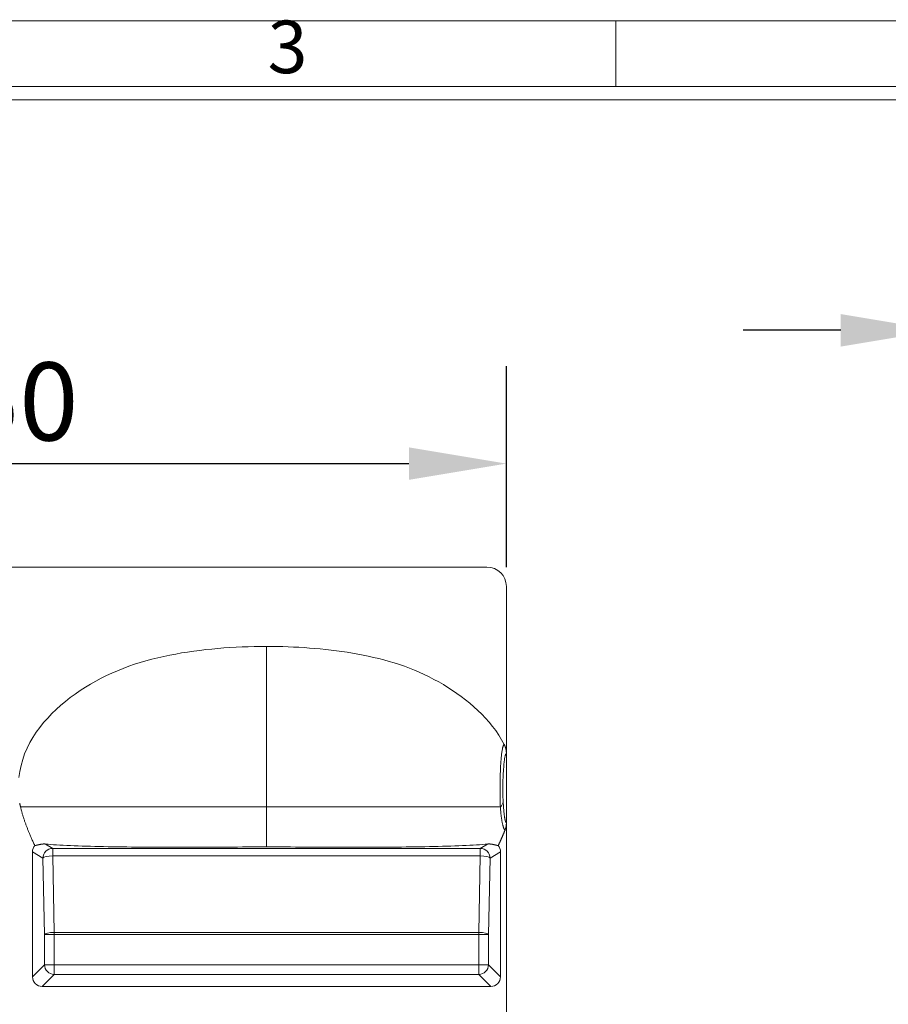
# Model space of a CAD drawing. Units: inches. Extents: x 2729 to 3025, y -7088 to -6875.
# Drawn here: x 2813 to 2857, y -6935 to -6885 of the extents above; entities that cross this region are included whole.
import ezdxf
from ezdxf.enums import TextEntityAlignment as Align

# ---------------------------------------------------------------- set-up
doc = ezdxf.new("R2010")
doc.units = ezdxf.units.IN
doc.header["$LTSCALE"] = 50
doc.header["$MEASUREMENT"] = 0
doc.header["$PDMODE"] = 3
doc.header["$PDSIZE"] = 0.3125
doc.layers.get('0').update_dxf_attribs({"linetype": 'CONTINUOUS'})
doc.layers.get('Defpoints').update_dxf_attribs({"linetype": 'CONTINUOUS'})
doc.layers.add('1', color=7, linetype='CONTINUOUS')
doc.layers.add('insert', color=85, linetype='CONTINUOUS', lineweight=20)
doc.styles.add('Arial_txtstyle_0_0', font='arial.ttf')
doc.styles.add('ISO Proportional', font='isocp', dxfattribs={"bigfont": 'hztxt.shx'})
doc.dimstyles.new('ISO-25 2', dxfattribs={"dimtxt": 2.5, "dimasz": 2.5, "dimexe": 1.25, "dimexo": 1, "dimtad": 1, "dimdsep": 46, "dimtxsty": 'Arial_txtstyle_0_0', "dimcen": 2.5, "dimclrd": 7, "dimclre": 7, "dimclrt": 7, "dimadec": 0, "dimazin": 0, "dimtfac": 1, "dimtmove": 0, "dimatfit": 3, "dimfxl": 0, "dimarcsym": 0})

# ---------------------------------------------------------------- blocks, each defined once
blk = doc.blocks.new('*D57')
at = {"layer": 'Defpoints', "color": 0, "lineweight": -3}
for p in [(2837.65, -6907.331), (2787.65, -6913.632), (2837.65, -6913.632)]:
    blk.add_point(p, dxfattribs=at)
at = {"layer": 'insert', "color": 7, "lineweight": -2}
for p, q in [((2787.65, -6912.632), (2787.65, -6902.331)), ((2837.65, -6912.632), (2837.65, -6902.331)), ((2792.65, -6907.331), (2832.65, -6907.331))]:
    blk.add_line(p, q, dxfattribs=at)
at = {"layer": 'insert', "color": 7, "lineweight": -3}
for points in [[(2792.65, -6906.498), (2792.65, -6908.164), (2787.65, -6907.331)], [(2832.65, -6906.498), (2832.65, -6908.164), (2837.65, -6907.331)]]:
    blk.add_solid(points, dxfattribs=at)
at = {"layer": 'insert', "color": 7, "lineweight": -3, "insert": (2812.676, -6904.664), "char_height": 4, "attachment_point": 5, "style": 'Arial_txtstyle_0_0'}
blk.add_mtext('50', dxfattribs=at)
blk = doc.blocks.new('*D60')
at = {"layer": 'Defpoints', "color": 0, "lineweight": -3}
for p in [(2859.799, -6900.497), (2869.549, -6912.751), (2859.799, -6931.475)]:
    blk.add_point(p, dxfattribs=at)
at = {"layer": 'insert', "color": 7, "lineweight": -2}
for p, q in [((2859.799, -6930.475), (2859.799, -6895.497)), ((2869.549, -6911.751), (2869.549, -6895.497)), ((2854.799, -6900.497), (2849.799, -6900.497)), ((2869.549, -6900.497), (2859.799, -6900.497)), ((2874.549, -6900.497), (2879.549, -6900.497))]:
    blk.add_line(p, q, dxfattribs=at)
at = {"layer": 'insert', "color": 7, "lineweight": -3}
for points in [[(2854.799, -6899.664), (2854.799, -6901.331), (2859.799, -6900.497)], [(2874.549, -6899.664), (2874.549, -6901.331), (2869.549, -6900.497)]]:
    blk.add_solid(points, dxfattribs=at)
at = {"layer": 'insert', "color": 7, "lineweight": -3, "insert": (2864.674, -6897.83), "char_height": 4, "attachment_point": 5, "style": 'Arial_txtstyle_0_0'}
blk.add_mtext('9.7', dxfattribs=at)
blk = doc.blocks.new('1')
at = {"color": 7}
for p, q in [((4625.973, -495.954), (4625.973, -492.586)), ((4794.356, -495.954), (4524.944, -495.954)), ((4794.356, -496.628), (4524.944, -496.628))]:
    blk.add_line(p, q, dxfattribs=at)
blk.add_lwpolyline([(4521.576, -685.89), (4797.724, -685.89), (4797.724, -492.586), (4521.576, -492.586)], close=True, dxfattribs=at)
at = {"color": 7, "style": 'ISO Proportional'}
blk.add_text('3', height=2.694, dxfattribs=at).set_placement((4609.135, -494.27), align=Align.MIDDLE)

msp = doc.modelspace()

# ---------------------------------------------------------------- linework, layer by layer
at = {"layer": '1', "color": 7, "linetype": 'Continuous', "lineweight": 18}
for p, q in [((2788.649, -6912.634), (2836.652, -6912.634)), ((2837.65, -6913.632), (2837.65, -6922.185)), ((2837.65, -6922.185), (2837.65, -6925.751)), ((2837.65, -6925.751), (2837.65, -6947.585)), ((2813.35, -6927.232), (2813.35, -6933.635)), ((2837.35, -6927.232), (2837.35, -6933.635)), ((2836.852, -6934.133), (2813.848, -6934.133))]:
    msp.add_line(p, q, dxfattribs=at)
at = {"layer": '1', "color": 7, "linetype": 'Continuous', "lineweight": 13}
for p, q in [((2814.387, -6927.055), (2814.017, -6926.834)), ((2836.683, -6926.834), (2836.314, -6927.055)), ((2813.35, -6927.232), (2813.889, -6927.555)), ((2814.387, -6927.055), (2836.314, -6927.055)), ((2814.387, -6927.055), (2814.387, -6927.444)), ((2836.314, -6927.444), (2814.387, -6927.444)), ((2814.465, -6931.365), (2814.387, -6927.444)), ((2836.314, -6927.444), (2836.236, -6931.365)), ((2836.314, -6927.444), (2836.314, -6927.055)), ((2836.812, -6927.555), (2837.35, -6927.232)), ((2813.889, -6927.555), (2813.967, -6931.475)), ((2836.734, -6931.475), (2836.812, -6927.555)), ((2813.967, -6933.019), (2813.967, -6931.475)), ((2814.465, -6931.475), (2813.967, -6931.475)), ((2814.465, -6931.365), (2836.236, -6931.365)), ((2814.465, -6931.365), (2814.465, -6931.475)), ((2814.465, -6931.475), (2814.465, -6933.019)), ((2836.236, -6931.475), (2814.465, -6931.475)), ((2836.236, -6931.475), (2836.236, -6931.365)), ((2836.236, -6933.019), (2836.236, -6931.475)), ((2836.734, -6931.475), (2836.236, -6931.475)), ((2836.734, -6931.475), (2836.734, -6933.019)), ((2813.967, -6933.019), (2813.35, -6933.635)), ((2813.967, -6933.019), (2814.465, -6933.019)), ((2814.465, -6933.019), (2836.236, -6933.019)), ((2814.465, -6933.019), (2814.465, -6933.517)), ((2836.236, -6933.517), (2836.236, -6933.019)), ((2836.236, -6933.019), (2836.734, -6933.019)), ((2837.35, -6933.635), (2836.734, -6933.019)), ((2813.848, -6934.133), (2814.465, -6933.517)), ((2836.236, -6933.517), (2814.465, -6933.517)), ((2836.236, -6933.517), (2836.852, -6934.133))]:
    msp.add_line(p, q, dxfattribs=at)
at = {"layer": '1', "color": 7, "linetype": 'Continuous', "lineweight": 18}
for points in [[(2825.35, -6916.701), (2825.038, -6916.702), (2824.725, -6916.708), (2824.413, -6916.716), (2824.1, -6916.728), (2823.788, -6916.743), (2823.476, -6916.761), (2823.165, -6916.783), (2822.854, -6916.808), (2822.543, -6916.837), (2822.234, -6916.869), (2821.924, -6916.906), (2821.615, -6916.946), (2821.307, -6916.99), (2820.999, -6917.039), (2820.692, -6917.092), (2820.386, -6917.15), (2820.08, -6917.214), (2819.775, -6917.283), (2819.471, -6917.358), (2819.169, -6917.439), (2818.871, -6917.526), (2818.575, -6917.62), (2818.282, -6917.721), (2817.993, -6917.83), (2817.707, -6917.946), (2817.424, -6918.069), (2817.145, -6918.199), (2816.869, -6918.337), (2816.596, -6918.482), (2816.327, -6918.635), (2816.061, -6918.796), (2815.799, -6918.965), (2815.541, -6919.143), (2815.288, -6919.329), (2815.042, -6919.522), (2814.802, -6919.722), (2814.57, -6919.931), (2814.346, -6920.148), (2814.129, -6920.373), (2813.921, -6920.608), (2813.723, -6920.853), (2813.538, -6921.105), (2813.366, -6921.366), (2813.21, -6921.635), (2813.071, -6921.914), (2812.949, -6922.204), (2812.847, -6922.503), (2812.763, -6922.806), (2812.698, -6923.113), (2812.65, -6923.425)], [(2837.541, -6921.73), (2837.406, -6921.485), (2837.26, -6921.249), (2837.103, -6921.021), (2836.936, -6920.8), (2836.761, -6920.586), (2836.576, -6920.378), (2836.384, -6920.177), (2836.185, -6919.982), (2835.98, -6919.794), (2835.771, -6919.614), (2835.557, -6919.44), (2835.338, -6919.273), (2835.114, -6919.111), (2834.887, -6918.956), (2834.655, -6918.806), (2834.419, -6918.662), (2834.179, -6918.524), (2833.935, -6918.391), (2833.688, -6918.264), (2833.438, -6918.143), (2833.186, -6918.029), (2832.933, -6917.921), (2832.677, -6917.818), (2832.42, -6917.722), (2832.161, -6917.632), (2831.899, -6917.548), (2831.636, -6917.469), (2831.372, -6917.395), (2831.106, -6917.327), (2830.838, -6917.263), (2830.569, -6917.203), (2830.299, -6917.147), (2830.027, -6917.096), (2829.755, -6917.048), (2829.481, -6917.004), (2829.207, -6916.963), (2828.933, -6916.926), (2828.659, -6916.891), (2828.384, -6916.86), (2828.11, -6916.832), (2827.835, -6916.807), (2827.559, -6916.785), (2827.284, -6916.765), (2827.008, -6916.748), (2826.733, -6916.734), (2826.456, -6916.722), (2826.18, -6916.713), (2825.904, -6916.706), (2825.627, -6916.702), (2825.35, -6916.701)], [(2825.35, -6916.701), (2825.35, -6916.707), (2825.35, -6916.713), (2825.35, -6916.719), (2825.35, -6916.726), (2825.35, -6916.732), (2825.35, -6916.739), (2825.35, -6916.745), (2825.35, -6916.752), (2825.35, -6916.759), (2825.35, -6916.765), (2825.35, -6916.772), (2825.35, -6916.779), (2825.35, -6916.786), (2825.35, -6916.793), (2825.35, -6916.8), (2825.35, -6916.807), (2825.35, -6916.815), (2825.35, -6916.822), (2825.35, -6916.83), (2825.35, -6916.837), (2825.35, -6916.845), (2825.35, -6916.852), (2825.35, -6916.86), (2825.35, -6916.868), (2825.35, -6916.876), (2825.35, -6916.884), (2825.35, -6916.892), (2825.35, -6916.9), (2825.35, -6916.909), (2825.35, -6916.917), (2825.35, -6916.925), (2825.35, -6916.934), (2825.35, -6916.943), (2825.35, -6916.951), (2825.35, -6916.96), (2825.35, -6916.969), (2825.35, -6916.978), (2825.35, -6916.987), (2825.35, -6916.997), (2825.35, -6917.006), (2825.35, -6917.015), (2825.35, -6917.025), (2825.35, -6917.034), (2825.35, -6917.044), (2825.35, -6917.054), (2825.35, -6917.064), (2825.35, -6917.074), (2825.35, -6917.084), (2825.35, -6917.094), (2825.35, -6917.105)], [(2825.35, -6917.105), (2825.35, -6917.114), (2825.35, -6917.123), (2825.35, -6917.133), (2825.35, -6917.142), (2825.35, -6917.152), (2825.35, -6917.162), (2825.35, -6917.172), (2825.35, -6917.181), (2825.35, -6917.191), (2825.35, -6917.202), (2825.35, -6917.212), (2825.35, -6917.222), (2825.35, -6917.232), (2825.35, -6917.243), (2825.35, -6917.253), (2825.35, -6917.264), (2825.35, -6917.275), (2825.35, -6917.286), (2825.35, -6917.297), (2825.35, -6917.308), (2825.35, -6917.319), (2825.35, -6917.33), (2825.35, -6917.341), (2825.35, -6917.353), (2825.35, -6917.364), (2825.35, -6917.376), (2825.35, -6917.388), (2825.35, -6917.4), (2825.35, -6917.412), (2825.35, -6917.424), (2825.35, -6917.436), (2825.35, -6917.448), (2825.35, -6917.461), (2825.35, -6917.473), (2825.35, -6917.486), (2825.35, -6917.499), (2825.35, -6917.512), (2825.35, -6917.525), (2825.35, -6917.538), (2825.35, -6917.551), (2825.35, -6917.564), (2825.35, -6917.578), (2825.35, -6917.591), (2825.35, -6917.605), (2825.35, -6917.618), (2825.35, -6917.632), (2825.35, -6917.646), (2825.35, -6917.66), (2825.35, -6917.675), (2825.35, -6917.689)], [(2825.35, -6918.778), (2825.35, -6918.752), (2825.35, -6918.727), (2825.35, -6918.702), (2825.35, -6918.677), (2825.35, -6918.652), (2825.35, -6918.628), (2825.35, -6918.603), (2825.35, -6918.579), (2825.35, -6918.554), (2825.35, -6918.53), (2825.35, -6918.506), (2825.35, -6918.482), (2825.35, -6918.458), (2825.35, -6918.435), (2825.35, -6918.411), (2825.35, -6918.388), (2825.35, -6918.365), (2825.35, -6918.342), (2825.35, -6918.319), (2825.35, -6918.296), (2825.35, -6918.274), (2825.35, -6918.251), (2825.35, -6918.229), (2825.35, -6918.207), (2825.35, -6918.185), (2825.35, -6918.163), (2825.35, -6918.142), (2825.35, -6918.12), (2825.35, -6918.099), (2825.35, -6918.078), (2825.35, -6918.057), (2825.35, -6918.036), (2825.35, -6918.015), (2825.35, -6917.995), (2825.35, -6917.974), (2825.35, -6917.954), (2825.35, -6917.934), (2825.35, -6917.914), (2825.35, -6917.894), (2825.35, -6917.875), (2825.35, -6917.856), (2825.35, -6917.836), (2825.35, -6917.817), (2825.35, -6917.798), (2825.35, -6917.78), (2825.35, -6917.761), (2825.35, -6917.743), (2825.35, -6917.725), (2825.35, -6917.707), (2825.35, -6917.689)], [(2825.35, -6923.808), (2825.35, -6923.711), (2825.35, -6923.615), (2825.35, -6923.519), (2825.35, -6923.424), (2825.35, -6923.328), (2825.35, -6923.231), (2825.35, -6923.132), (2825.35, -6923.032), (2825.35, -6922.932), (2825.35, -6922.83), (2825.35, -6922.727), (2825.35, -6922.624), (2825.35, -6922.52), (2825.35, -6922.415), (2825.35, -6922.309), (2825.35, -6922.203), (2825.35, -6922.097), (2825.35, -6921.99), (2825.35, -6921.883), (2825.35, -6921.775), (2825.35, -6921.668), (2825.35, -6921.56), (2825.35, -6921.452), (2825.35, -6921.344), (2825.35, -6921.237), (2825.35, -6921.129), (2825.35, -6921.022), (2825.35, -6920.916), (2825.35, -6920.809), (2825.35, -6920.704), (2825.35, -6920.598), (2825.35, -6920.494), (2825.35, -6920.39), (2825.35, -6920.287), (2825.35, -6920.185), (2825.35, -6920.083), (2825.35, -6919.983), (2825.35, -6919.883), (2825.35, -6919.785), (2825.35, -6919.687), (2825.35, -6919.591), (2825.35, -6919.496), (2825.35, -6919.402), (2825.35, -6919.309), (2825.35, -6919.217), (2825.35, -6919.127), (2825.35, -6919.037), (2825.35, -6918.949), (2825.35, -6918.863), (2825.35, -6918.778)], [(2837.541, -6921.73), (2837.545, -6921.739), (2837.549, -6921.747), (2837.553, -6921.756), (2837.557, -6921.764), (2837.561, -6921.773), (2837.565, -6921.782), (2837.569, -6921.79), (2837.573, -6921.799), (2837.576, -6921.808), (2837.58, -6921.816), (2837.583, -6921.825), (2837.587, -6921.834), (2837.59, -6921.843), (2837.593, -6921.852), (2837.596, -6921.861), (2837.599, -6921.87), (2837.602, -6921.879), (2837.605, -6921.888), (2837.608, -6921.897), (2837.61, -6921.906), (2837.613, -6921.915), (2837.616, -6921.924), (2837.618, -6921.933), (2837.62, -6921.943), (2837.623, -6921.952), (2837.625, -6921.961), (2837.627, -6921.97), (2837.629, -6921.979), (2837.631, -6921.988), (2837.633, -6921.998), (2837.634, -6922.007), (2837.636, -6922.016), (2837.637, -6922.026), (2837.639, -6922.035), (2837.64, -6922.044), (2837.642, -6922.053), (2837.643, -6922.063), (2837.644, -6922.072), (2837.645, -6922.081), (2837.646, -6922.091), (2837.647, -6922.1), (2837.647, -6922.11), (2837.648, -6922.119), (2837.649, -6922.128), (2837.649, -6922.138), (2837.65, -6922.147), (2837.65, -6922.157), (2837.65, -6922.166), (2837.65, -6922.176), (2837.65, -6922.185)], [(2825.35, -6924.934), (2825.35, -6924.905), (2825.35, -6924.878), (2825.35, -6924.85), (2825.35, -6924.823), (2825.35, -6924.796), (2825.35, -6924.769), (2825.35, -6924.743), (2825.35, -6924.717), (2825.35, -6924.691), (2825.35, -6924.665), (2825.35, -6924.64), (2825.35, -6924.615), (2825.35, -6924.59), (2825.35, -6924.566), (2825.35, -6924.541), (2825.35, -6924.517), (2825.35, -6924.493), (2825.35, -6924.47), (2825.35, -6924.446), (2825.35, -6924.423), (2825.35, -6924.4), (2825.35, -6924.378), (2825.35, -6924.355), (2825.35, -6924.333), (2825.35, -6924.311), (2825.35, -6924.289), (2825.35, -6924.267), (2825.35, -6924.246), (2825.35, -6924.224), (2825.35, -6924.203), (2825.35, -6924.182), (2825.35, -6924.161), (2825.35, -6924.14), (2825.35, -6924.12), (2825.35, -6924.099), (2825.35, -6924.079), (2825.35, -6924.059), (2825.35, -6924.039), (2825.35, -6924.019), (2825.35, -6923.999), (2825.35, -6923.98), (2825.35, -6923.96), (2825.35, -6923.941), (2825.35, -6923.922), (2825.35, -6923.903), (2825.35, -6923.883), (2825.35, -6923.865), (2825.35, -6923.846), (2825.35, -6923.827), (2825.35, -6923.808)], [(2812.738, -6924.934), (2812.735, -6924.925), (2812.733, -6924.916), (2812.731, -6924.907), (2812.729, -6924.898), (2812.727, -6924.889), (2812.725, -6924.88), (2812.723, -6924.871), (2812.721, -6924.862), (2812.719, -6924.854), (2812.717, -6924.845), (2812.715, -6924.836), (2812.713, -6924.827), (2812.711, -6924.818), (2812.709, -6924.809), (2812.707, -6924.8), (2812.705, -6924.791), (2812.703, -6924.782), (2812.701, -6924.773), (2812.699, -6924.764), (2812.697, -6924.755), (2812.696, -6924.746), (2812.694, -6924.737)], [(2813.468, -6926.911), (2813.445, -6926.863), (2813.423, -6926.816), (2813.402, -6926.77), (2813.381, -6926.724), (2813.36, -6926.68), (2813.34, -6926.635), (2813.32, -6926.592), (2813.301, -6926.549), (2813.283, -6926.506), (2813.264, -6926.464), (2813.246, -6926.423), (2813.229, -6926.382), (2813.212, -6926.342), (2813.195, -6926.302), (2813.178, -6926.262), (2813.162, -6926.223), (2813.146, -6926.184), (2813.131, -6926.145), (2813.116, -6926.107), (2813.101, -6926.068), (2813.086, -6926.03), (2813.071, -6925.993), (2813.057, -6925.955), (2813.043, -6925.917), (2813.029, -6925.88), (2813.015, -6925.843), (2813.001, -6925.805), (2812.988, -6925.768), (2812.975, -6925.73), (2812.962, -6925.693), (2812.949, -6925.655), (2812.936, -6925.618), (2812.923, -6925.58), (2812.911, -6925.543), (2812.899, -6925.505), (2812.887, -6925.467), (2812.875, -6925.43), (2812.863, -6925.392), (2812.852, -6925.354), (2812.84, -6925.316), (2812.829, -6925.278), (2812.818, -6925.24), (2812.807, -6925.202), (2812.797, -6925.164), (2812.786, -6925.126), (2812.776, -6925.088), (2812.766, -6925.049), (2812.757, -6925.011), (2812.747, -6924.972), (2812.738, -6924.934)], [(2812.738, -6924.934), (2812.77, -6924.934), (2812.815, -6924.934), (2812.872, -6924.934), (2812.947, -6924.934), (2813.04, -6924.934), (2813.151, -6924.934), (2813.28, -6924.934), (2813.426, -6924.934), (2813.587, -6924.934), (2813.764, -6924.934), (2813.954, -6924.934), (2814.157, -6924.934), (2814.371, -6924.934), (2814.596, -6924.934), (2814.832, -6924.934), (2815.077, -6924.934), (2815.332, -6924.934), (2815.594, -6924.934), (2815.865, -6924.934), (2816.142, -6924.934), (2816.426, -6924.934), (2816.715, -6924.934), (2817.01, -6924.934), (2817.308, -6924.934), (2817.61, -6924.934), (2817.915, -6924.934), (2818.221, -6924.934), (2818.529, -6924.934), (2818.838, -6924.934), (2819.148, -6924.934), (2819.459, -6924.934), (2819.77, -6924.934), (2820.082, -6924.934), (2820.394, -6924.934), (2820.706, -6924.934), (2821.018, -6924.934), (2821.33, -6924.934), (2821.642, -6924.934), (2821.954, -6924.934), (2822.265, -6924.934), (2822.576, -6924.934), (2822.887, -6924.934), (2823.197, -6924.934), (2823.506, -6924.934), (2823.814, -6924.934), (2824.121, -6924.934), (2824.427, -6924.934), (2824.733, -6924.934), (2825.04, -6924.934), (2825.35, -6924.934)], [(2825.345, -6925.168), (2825.344, -6925.205), (2825.344, -6925.241), (2825.344, -6925.278), (2825.343, -6925.314), (2825.343, -6925.351), (2825.343, -6925.387), (2825.343, -6925.423), (2825.343, -6925.46), (2825.343, -6925.496), (2825.343, -6925.533), (2825.343, -6925.569), (2825.343, -6925.605), (2825.344, -6925.642), (2825.344, -6925.678), (2825.344, -6925.714), (2825.345, -6925.751), (2825.345, -6925.787), (2825.346, -6925.823), (2825.347, -6925.86), (2825.347, -6925.896), (2825.348, -6925.932), (2825.348, -6925.969), (2825.349, -6926.005), (2825.35, -6926.041), (2825.35, -6926.078), (2825.351, -6926.114), (2825.351, -6926.15), (2825.351, -6926.186), (2825.351, -6926.222), (2825.352, -6926.259), (2825.352, -6926.295), (2825.352, -6926.331), (2825.351, -6926.367), (2825.351, -6926.403), (2825.351, -6926.439), (2825.351, -6926.476), (2825.351, -6926.512), (2825.351, -6926.548), (2825.351, -6926.584), (2825.35, -6926.62), (2825.35, -6926.656), (2825.35, -6926.692), (2825.35, -6926.728), (2825.35, -6926.764), (2825.35, -6926.8), (2825.35, -6926.835), (2825.35, -6926.871), (2825.35, -6926.907), (2825.35, -6926.943), (2825.35, -6926.979)], [(2825.345, -6925.168), (2825.345, -6925.164), (2825.345, -6925.159), (2825.346, -6925.155), (2825.346, -6925.15), (2825.346, -6925.146), (2825.346, -6925.141), (2825.346, -6925.137), (2825.346, -6925.132), (2825.347, -6925.128), (2825.347, -6925.123), (2825.347, -6925.119), (2825.347, -6925.114), (2825.347, -6925.109), (2825.347, -6925.105), (2825.348, -6925.1), (2825.348, -6925.095), (2825.348, -6925.091), (2825.348, -6925.086), (2825.348, -6925.082), (2825.348, -6925.077), (2825.348, -6925.072), (2825.349, -6925.068), (2825.349, -6925.063), (2825.349, -6925.058), (2825.349, -6925.054), (2825.349, -6925.049), (2825.349, -6925.044), (2825.349, -6925.039), (2825.349, -6925.035), (2825.349, -6925.03), (2825.349, -6925.025), (2825.35, -6925.02), (2825.35, -6925.016), (2825.35, -6925.011), (2825.35, -6925.006), (2825.35, -6925.001), (2825.35, -6924.997), (2825.35, -6924.992), (2825.35, -6924.987), (2825.35, -6924.982), (2825.35, -6924.977), (2825.35, -6924.972), (2825.35, -6924.968), (2825.35, -6924.963), (2825.35, -6924.958), (2825.35, -6924.953), (2825.35, -6924.948), (2825.35, -6924.943), (2825.35, -6924.938), (2825.35, -6924.934)], [(2837.343, -6924.934), (2837.212, -6924.934), (2837.071, -6924.934), (2836.919, -6924.934), (2836.757, -6924.934), (2836.586, -6924.934), (2836.407, -6924.934), (2836.22, -6924.934), (2836.025, -6924.934), (2835.822, -6924.934), (2835.613, -6924.934), (2835.398, -6924.934), (2835.176, -6924.934), (2834.948, -6924.934), (2834.716, -6924.934), (2834.478, -6924.934), (2834.236, -6924.934), (2833.99, -6924.934), (2833.74, -6924.934), (2833.488, -6924.934), (2833.232, -6924.934), (2832.975, -6924.934), (2832.716, -6924.934), (2832.456, -6924.934), (2832.194, -6924.934), (2831.932, -6924.934), (2831.669, -6924.934), (2831.406, -6924.934), (2831.142, -6924.934), (2830.877, -6924.934), (2830.613, -6924.934), (2830.348, -6924.934), (2830.083, -6924.934), (2829.818, -6924.934), (2829.553, -6924.934), (2829.288, -6924.934), (2829.023, -6924.934), (2828.758, -6924.934), (2828.494, -6924.934), (2828.23, -6924.934), (2827.966, -6924.934), (2827.703, -6924.934), (2827.44, -6924.934), (2827.177, -6924.934), (2826.915, -6924.934), (2826.655, -6924.934), (2826.394, -6924.934), (2826.135, -6924.934), (2825.875, -6924.934), (2825.614, -6924.934), (2825.35, -6924.934)], [(2837.65, -6925.751), (2837.65, -6925.759), (2837.65, -6925.766), (2837.65, -6925.774), (2837.65, -6925.781), (2837.65, -6925.789), (2837.649, -6925.796), (2837.649, -6925.804), (2837.648, -6925.812), (2837.648, -6925.819), (2837.647, -6925.827), (2837.647, -6925.834), (2837.646, -6925.842), (2837.645, -6925.849), (2837.645, -6925.857), (2837.644, -6925.864), (2837.643, -6925.872), (2837.642, -6925.879), (2837.641, -6925.887), (2837.64, -6925.894), (2837.639, -6925.902), (2837.638, -6925.909), (2837.636, -6925.917), (2837.635, -6925.924), (2837.634, -6925.931), (2837.632, -6925.939), (2837.631, -6925.946), (2837.63, -6925.954), (2837.628, -6925.961), (2837.626, -6925.969), (2837.625, -6925.976), (2837.623, -6925.983), (2837.621, -6925.991), (2837.619, -6925.998), (2837.617, -6926.005), (2837.615, -6926.012), (2837.613, -6926.02), (2837.611, -6926.027), (2837.609, -6926.034), (2837.607, -6926.041), (2837.605, -6926.049), (2837.603, -6926.056), (2837.6, -6926.063), (2837.598, -6926.07), (2837.595, -6926.077), (2837.593, -6926.085), (2837.59, -6926.092), (2837.588, -6926.099), (2837.585, -6926.106), (2837.582, -6926.113), (2837.58, -6926.12)], [(2837.58, -6926.12), (2837.574, -6926.135), (2837.568, -6926.15), (2837.561, -6926.165), (2837.555, -6926.181), (2837.549, -6926.196), (2837.543, -6926.211), (2837.537, -6926.226), (2837.53, -6926.242), (2837.524, -6926.257), (2837.518, -6926.272), (2837.511, -6926.288), (2837.505, -6926.303), (2837.498, -6926.319), (2837.492, -6926.334), (2837.485, -6926.35), (2837.479, -6926.365), (2837.472, -6926.381), (2837.466, -6926.396), (2837.459, -6926.412), (2837.452, -6926.428), (2837.445, -6926.443), (2837.439, -6926.459), (2837.432, -6926.475), (2837.425, -6926.491), (2837.418, -6926.506), (2837.411, -6926.522), (2837.404, -6926.538), (2837.397, -6926.554), (2837.39, -6926.57), (2837.383, -6926.586), (2837.376, -6926.602), (2837.368, -6926.618), (2837.361, -6926.634), (2837.354, -6926.65), (2837.347, -6926.666), (2837.339, -6926.682), (2837.332, -6926.698), (2837.325, -6926.714), (2837.317, -6926.731), (2837.31, -6926.747), (2837.302, -6926.763), (2837.295, -6926.779), (2837.287, -6926.796), (2837.279, -6926.812), (2837.272, -6926.828), (2837.264, -6926.845), (2837.256, -6926.861), (2837.248, -6926.878), (2837.241, -6926.894), (2837.233, -6926.911)], [(2813.468, -6926.911), (2813.473, -6926.91), (2813.479, -6926.91), (2813.484, -6926.91), (2813.49, -6926.909), (2813.496, -6926.908), (2813.502, -6926.908), (2813.509, -6926.907), (2813.515, -6926.906), (2813.522, -6926.904), (2813.529, -6926.903), (2813.535, -6926.902), (2813.543, -6926.9), (2813.55, -6926.899), (2813.557, -6926.897), (2813.565, -6926.895), (2813.573, -6926.893), (2813.581, -6926.891), (2813.589, -6926.889), (2813.598, -6926.887), (2813.606, -6926.885), (2813.615, -6926.882), (2813.625, -6926.88), (2813.634, -6926.877), (2813.644, -6926.875), (2813.654, -6926.872), (2813.664, -6926.87), (2813.675, -6926.867), (2813.686, -6926.864), (2813.697, -6926.862), (2813.708, -6926.859), (2813.72, -6926.856), (2813.732, -6926.854), (2813.745, -6926.851), (2813.757, -6926.849), (2813.771, -6926.846), (2813.784, -6926.844), (2813.798, -6926.842), (2813.812, -6926.84), (2813.827, -6926.838), (2813.842, -6926.836), (2813.857, -6926.834), (2813.873, -6926.833), (2813.89, -6926.832), (2813.906, -6926.831), (2813.924, -6926.831), (2813.941, -6926.83), (2813.96, -6926.831), (2813.978, -6926.831), (2813.998, -6926.832), (2814.017, -6926.834)], [(2825.35, -6926.979), (2825.101, -6926.979), (2824.853, -6926.98), (2824.606, -6926.981), (2824.359, -6926.983), (2824.112, -6926.985), (2823.866, -6926.987), (2823.619, -6926.988), (2823.372, -6926.99), (2823.125, -6926.992), (2822.877, -6926.993), (2822.629, -6926.994), (2822.382, -6926.995), (2822.134, -6926.996), (2821.886, -6926.997), (2821.639, -6926.997), (2821.391, -6926.997), (2821.144, -6926.997), (2820.897, -6926.997), (2820.65, -6926.997), (2820.403, -6926.997), (2820.156, -6926.996), (2819.909, -6926.995), (2819.663, -6926.994), (2819.416, -6926.993), (2819.17, -6926.992), (2818.924, -6926.99), (2818.678, -6926.989), (2818.433, -6926.986), (2818.187, -6926.984), (2817.944, -6926.981), (2817.704, -6926.978), (2817.466, -6926.974), (2817.231, -6926.97), (2816.999, -6926.966), (2816.769, -6926.961), (2816.543, -6926.955), (2816.321, -6926.949), (2816.103, -6926.943), (2815.891, -6926.936), (2815.686, -6926.929), (2815.488, -6926.921), (2815.295, -6926.913), (2815.109, -6926.905), (2814.93, -6926.896), (2814.757, -6926.886), (2814.59, -6926.877), (2814.433, -6926.867), (2814.285, -6926.856), (2814.146, -6926.845), (2814.017, -6926.834)], [(2825.35, -6926.979), (2825.599, -6926.979), (2825.847, -6926.98), (2826.095, -6926.981), (2826.342, -6926.983), (2826.588, -6926.985), (2826.835, -6926.987), (2827.082, -6926.988), (2827.328, -6926.99), (2827.576, -6926.992), (2827.823, -6926.993), (2828.071, -6926.994), (2828.319, -6926.995), (2828.567, -6926.996), (2828.814, -6926.997), (2829.062, -6926.997), (2829.309, -6926.997), (2829.557, -6926.997), (2829.804, -6926.997), (2830.051, -6926.997), (2830.298, -6926.997), (2830.544, -6926.996), (2830.791, -6926.995), (2831.038, -6926.994), (2831.284, -6926.993), (2831.53, -6926.992), (2831.776, -6926.99), (2832.022, -6926.989), (2832.268, -6926.986), (2832.513, -6926.984), (2832.756, -6926.981), (2832.997, -6926.978), (2833.235, -6926.974), (2833.47, -6926.97), (2833.702, -6926.966), (2833.931, -6926.961), (2834.157, -6926.955), (2834.38, -6926.949), (2834.598, -6926.943), (2834.809, -6926.936), (2835.014, -6926.929), (2835.213, -6926.921), (2835.405, -6926.913), (2835.591, -6926.905), (2835.771, -6926.896), (2835.944, -6926.886), (2836.11, -6926.877), (2836.268, -6926.867), (2836.416, -6926.856), (2836.554, -6926.845), (2836.683, -6926.834)], [(2837.233, -6926.911), (2837.227, -6926.91), (2837.222, -6926.91), (2837.216, -6926.91), (2837.21, -6926.909), (2837.204, -6926.908), (2837.198, -6926.908), (2837.192, -6926.907), (2837.185, -6926.906), (2837.179, -6926.904), (2837.172, -6926.903), (2837.165, -6926.902), (2837.158, -6926.9), (2837.151, -6926.899), (2837.143, -6926.897), (2837.136, -6926.895), (2837.128, -6926.893), (2837.12, -6926.891), (2837.111, -6926.889), (2837.103, -6926.887), (2837.094, -6926.885), (2837.085, -6926.882), (2837.076, -6926.88), (2837.067, -6926.877), (2837.057, -6926.875), (2837.047, -6926.872), (2837.036, -6926.87), (2837.026, -6926.867), (2837.015, -6926.864), (2837.004, -6926.862), (2836.992, -6926.859), (2836.981, -6926.856), (2836.968, -6926.854), (2836.956, -6926.851), (2836.943, -6926.849), (2836.93, -6926.846), (2836.916, -6926.844), (2836.903, -6926.842), (2836.888, -6926.84), (2836.874, -6926.838), (2836.859, -6926.836), (2836.843, -6926.834), (2836.827, -6926.833), (2836.811, -6926.832), (2836.794, -6926.831), (2836.777, -6926.831), (2836.759, -6926.83), (2836.741, -6926.831), (2836.722, -6926.831), (2836.703, -6926.832), (2836.683, -6926.834)]]:
    msp.add_lwpolyline(points, dxfattribs=at)
at = {"layer": '1', "color": 7, "linetype": 'Continuous', "lineweight": 13}
for points in [[(2837.343, -6924.934), (2837.338, -6924.854), (2837.335, -6924.772), (2837.333, -6924.687), (2837.331, -6924.599), (2837.331, -6924.51), (2837.33, -6924.419), (2837.33, -6924.326), (2837.329, -6924.232), (2837.328, -6924.138), (2837.327, -6924.044), (2837.327, -6923.949), (2837.326, -6923.855), (2837.326, -6923.761), (2837.327, -6923.668), (2837.328, -6923.577), (2837.329, -6923.486), (2837.331, -6923.396), (2837.334, -6923.308), (2837.337, -6923.221), (2837.34, -6923.136), (2837.343, -6923.052), (2837.347, -6922.97), (2837.351, -6922.89), (2837.356, -6922.812), (2837.361, -6922.736), (2837.366, -6922.661), (2837.371, -6922.589), (2837.376, -6922.52), (2837.382, -6922.453), (2837.388, -6922.388), (2837.394, -6922.327), (2837.401, -6922.268), (2837.408, -6922.212), (2837.414, -6922.159), (2837.421, -6922.109), (2837.429, -6922.062), (2837.436, -6922.019), (2837.443, -6921.978), (2837.451, -6921.941), (2837.459, -6921.907), (2837.466, -6921.877), (2837.474, -6921.85), (2837.482, -6921.825), (2837.49, -6921.804), (2837.498, -6921.785), (2837.506, -6921.769), (2837.515, -6921.755), (2837.523, -6921.744), (2837.532, -6921.736), (2837.541, -6921.73)], [(2837.485, -6924.679), (2837.483, -6924.637), (2837.481, -6924.597), (2837.479, -6924.558), (2837.477, -6924.521), (2837.475, -6924.482), (2837.473, -6924.443), (2837.472, -6924.404), (2837.471, -6924.364), (2837.47, -6924.325), (2837.469, -6924.285), (2837.468, -6924.244), (2837.467, -6924.202), (2837.467, -6924.157), (2837.466, -6924.109), (2837.466, -6924.057), (2837.466, -6923.999), (2837.467, -6923.936), (2837.468, -6923.868), (2837.469, -6923.794), (2837.471, -6923.714), (2837.473, -6923.628), (2837.476, -6923.535), (2837.48, -6923.435), (2837.484, -6923.328), (2837.49, -6923.214), (2837.497, -6923.098), (2837.504, -6922.987), (2837.511, -6922.887), (2837.518, -6922.799), (2837.526, -6922.722), (2837.533, -6922.654), (2837.54, -6922.594), (2837.547, -6922.539), (2837.554, -6922.488), (2837.561, -6922.441), (2837.569, -6922.398), (2837.577, -6922.36), (2837.585, -6922.327), (2837.592, -6922.299), (2837.599, -6922.277), (2837.606, -6922.258), (2837.612, -6922.243), (2837.618, -6922.23), (2837.623, -6922.22), (2837.629, -6922.211), (2837.634, -6922.203), (2837.638, -6922.197), (2837.642, -6922.192), (2837.647, -6922.188), (2837.65, -6922.185)], [(2837.65, -6925.751), (2837.649, -6925.75), (2837.647, -6925.748), (2837.645, -6925.746), (2837.643, -6925.744), (2837.641, -6925.741), (2837.639, -6925.739), (2837.637, -6925.736), (2837.635, -6925.733), (2837.633, -6925.729), (2837.63, -6925.726), (2837.628, -6925.721), (2837.626, -6925.717), (2837.623, -6925.712), (2837.621, -6925.707), (2837.618, -6925.701), (2837.616, -6925.695), (2837.613, -6925.688), (2837.61, -6925.681), (2837.607, -6925.673), (2837.604, -6925.665), (2837.601, -6925.656), (2837.598, -6925.646), (2837.595, -6925.636), (2837.592, -6925.624), (2837.589, -6925.612), (2837.586, -6925.598), (2837.582, -6925.584), (2837.579, -6925.568), (2837.575, -6925.551), (2837.572, -6925.533), (2837.568, -6925.513), (2837.564, -6925.491), (2837.56, -6925.468), (2837.556, -6925.443), (2837.552, -6925.416), (2837.548, -6925.388), (2837.544, -6925.356), (2837.54, -6925.323), (2837.536, -6925.287), (2837.531, -6925.249), (2837.527, -6925.207), (2837.522, -6925.163), (2837.518, -6925.116), (2837.513, -6925.065), (2837.508, -6925.01), (2837.504, -6924.951), (2837.499, -6924.889), (2837.494, -6924.823), (2837.49, -6924.753), (2837.485, -6924.679)], [(2837.58, -6926.12), (2837.575, -6926.117), (2837.57, -6926.113), (2837.565, -6926.109), (2837.559, -6926.103), (2837.554, -6926.097), (2837.549, -6926.09), (2837.544, -6926.083), (2837.539, -6926.074), (2837.534, -6926.065), (2837.529, -6926.054), (2837.524, -6926.044), (2837.519, -6926.032), (2837.514, -6926.019), (2837.509, -6926.006), (2837.503, -6925.991), (2837.498, -6925.976), (2837.493, -6925.96), (2837.488, -6925.943), (2837.482, -6925.925), (2837.477, -6925.906), (2837.472, -6925.886), (2837.466, -6925.865), (2837.461, -6925.844), (2837.456, -6925.821), (2837.451, -6925.797), (2837.445, -6925.773), (2837.44, -6925.747), (2837.435, -6925.721), (2837.43, -6925.694), (2837.425, -6925.665), (2837.42, -6925.636), (2837.415, -6925.606), (2837.41, -6925.576), (2837.405, -6925.544), (2837.4, -6925.512), (2837.395, -6925.478), (2837.391, -6925.444), (2837.386, -6925.41), (2837.382, -6925.374), (2837.378, -6925.337), (2837.374, -6925.3), (2837.37, -6925.262), (2837.366, -6925.224), (2837.362, -6925.184), (2837.358, -6925.144), (2837.355, -6925.104), (2837.352, -6925.062), (2837.348, -6925.02), (2837.345, -6924.977), (2837.343, -6924.934)]]:
    msp.add_lwpolyline(points, dxfattribs=at)
at = {"layer": '1', "color": 7, "linetype": 'Continuous', "lineweight": 18}
for centre, major_axis, ratio, start_param, end_param in [((2836.649, -6913.635), (0.709, 0.709), 0.997265, 5.499157, 7.067214), ((2836.489, -6924.679), (-0.998, -0.058), 0.555584, 2.563181, 3.036577), ((2813.852, -6927.234), (0.431, -0.258), 0.99484, 2.98091, 3.679016), ((2836.848, -6927.234), (0.431, 0.258), 0.99484, 5.745762, 6.443868), ((2813.852, -6933.632), (-0.356, -0.356), 0.992433, 5.501585, 7.064785), ((2836.848, -6933.632), (-0.356, 0.356), 0.992433, 2.359993, 3.923193)]:
    msp.add_ellipse(centre, major_axis=major_axis, ratio=ratio, start_param=start_param, end_param=end_param, dxfattribs=at)
at = {"layer": '1', "color": 7, "linetype": 'Continuous', "lineweight": 13}
for centre, major_axis, ratio, start_param, end_param in [((2814.387, -6927.555), (-0.257, -0.429), 0.99484, 3.683577, 5.249812), ((2814.387, -6927.555), (0.5, 0.01), 0.220911, 1.566418, 3.05211), ((2836.314, -6927.555), (-0.257, 0.429), 0.99484, 4.174966, 5.741201), ((2836.314, -6927.555), (0.5, -0.01), 0.220911, 0.089483, 1.575175), ((2814.465, -6931.475), (-0.5, -0.01), 0.220911, 4.70801, 6.193702), ((2836.236, -6931.475), (-0.5, 0.01), 0.220911, 3.231076, 4.716768), ((2814.465, -6933.019), (0.354, -0.354), 0.992433, 3.930789, 5.493989), ((2836.236, -6933.019), (0.354, 0.354), 0.992433, 3.930789, 5.493989)]:
    msp.add_ellipse(centre, major_axis=major_axis, ratio=ratio, start_param=start_param, end_param=end_param, dxfattribs=at)

# ---------------------------------------------------------------- block references
at = {"layer": 'insert', "lineweight": -3}
msp.add_blockref('1', (-1782.707, -6392.047), dxfattribs=at)

# ---------------------------------------------------------------- dimensions: what is measured, and where the dimension line sits
for base, p1, p2, picture, middle in [((2859.7991, -6900.4975), (2869.5486, -6912.7515), (2859.7991, -6931.4754), '*D60', (2864.6739, -6900.4975)), ((2837.65, -6907.331), (2787.65, -6913.632), (2837.65, -6913.632), '*D57', (2812.676, -6907.331))]:
    dim = msp.add_linear_dim(base=base, p1=p1, p2=p2, dimstyle='ISO-25 2', override={"dimtxt": 4, "dimasz": 5, "dimexe": 5, "dimdec": 1, "dimtdec": 1}, dxfattribs=at)
    dim.commit()
    dim.dimension.update_dxf_attribs({"geometry": picture, "text_midpoint": middle, "dimtype": 160})

doc.saveas('drawing.dxf')
